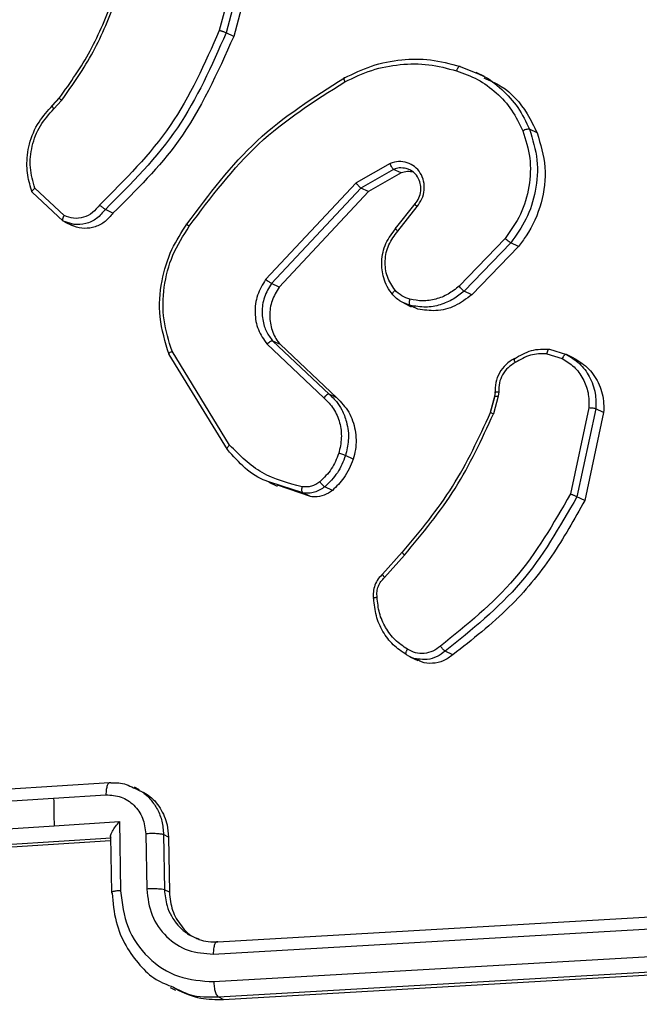
# Model space of a CAD drawing. Units: millimetres. Extents: x -408 to 1485, y 70 to 1086.
# Drawn here: x 644 to 646, y 110 to 114 of the extents above; entities that cross this region are included whole.
import ezdxf

# ---------------------------------------------------------------- set-up
doc = ezdxf.new("R2010")
doc.units = ezdxf.units.MM
doc.header["$LTSCALE"] = 65
doc.header["$PDSIZE"] = -1
doc.layers.add('VP-DIM', color=7, linetype='Continuous')
doc.layers.add('VP-EQ', color=7, linetype='Continuous', true_color=0x8a3492)
doc.dimstyles.get("Standard").update_dxf_attribs({"dimtxt": 14, "dimasz": 20, "dimexe": 20, "dimexo": 50, "dimgap": 20, "dimtad": 0, "dimdec": 0, "dimzin": 0, "dimdsep": 46, "dimtxsty": 'Standard', "dimcen": -0.09, "dimadec": 0, "dimazin": 0, "dimtfac": 1, "dimtdec": 4, "dimtofl": 0, "dimtmove": 0, "dimatfit": 3, "dimfxl": 70, "dimfxlon": 1, "dimtolj": 1, "dimtzin": 0, "dimarcsym": 0})

# ---------------------------------------------------------------- blocks, each defined once
blk = doc.blocks.new('*D2')
at = {"layer": 'Defpoints', "color": 0}
for p in [(600.5361, 694.082), (317.843, 101.7259), (1465.1896, 101.7259)]:
    blk.add_point(p, dxfattribs=at)
at = {"layer": 'VP-DIM', "color": 0, "lineweight": -2}
for p, q in [((1395.1896, 694.082), (1485.1896, 694.082)), ((1465.1896, 674.082), (1465.1896, 450.8522)), ((1465.1896, 121.7259), (1465.1896, 373.5189)), ((1395.1896, 101.7259), (1485.1896, 101.7259))]:
    blk.add_line(p, q, dxfattribs=at)
at = {"layer": 'VP-DIM', "color": 0}
for points in [[(1468.5229, 674.082), (1461.8562, 674.082), (1465.1896, 694.082)], [(1461.8562, 121.7259), (1468.5229, 121.7259), (1465.1896, 101.7259)]]:
    blk.add_solid(points, dxfattribs=at)
at = {"layer": 'VP-DIM', "color": 0, "insert": (1465.1896, 412.1855), "char_height": 14, "attachment_point": 5, "rotation": 90}
blk.add_mtext('\\A1;592', dxfattribs=at)
blk = doc.blocks.new('*D3')
at = {"layer": 'Defpoints', "color": 0}
for p in [(626.2702, 543.9825), (723.6569, 69.6211), (1285.458, 69.6211)]:
    blk.add_point(p, dxfattribs=at)
at = {"layer": 'VP-DIM', "color": 0, "lineweight": -2}
for p, q in [((1215.458, 543.9825), (1305.458, 543.9825)), ((1285.458, 523.9825), (1285.458, 340.089)), ((1285.458, 89.6211), (1285.458, 262.7557)), ((1215.458, 69.6211), (1305.458, 69.6211))]:
    blk.add_line(p, q, dxfattribs=at)
at = {"layer": 'VP-DIM', "color": 0}
for points in [[(1288.7913, 523.9825), (1282.1246, 523.9825), (1285.458, 543.9825)], [(1282.1246, 89.6211), (1288.7913, 89.6211), (1285.458, 69.6211)]]:
    blk.add_solid(points, dxfattribs=at)
at = {"layer": 'VP-DIM', "color": 0, "insert": (1285.458, 301.4223), "char_height": 14, "attachment_point": 5, "rotation": 90}
blk.add_mtext('\\A1;474', dxfattribs=at)
blk = doc.blocks.new('*D6')
at = {"layer": 'Defpoints', "color": 0}
for p in [(732.5665, 948.7903), (404.1428, 482.0403), (732.5665, 75.0529)]:
    blk.add_point(p, dxfattribs=at)
at = {"layer": 'VP-DIM', "color": 0, "lineweight": -2}
for p, q in [((404.1428, 878.7903), (404.1428, 968.7903)), ((732.5665, 878.7903), (732.5665, 968.7903)), ((424.1428, 948.7903), (524.2319, 948.7903)), ((712.5665, 948.7903), (601.5652, 948.7903))]:
    blk.add_line(p, q, dxfattribs=at)
at = {"layer": 'VP-DIM', "color": 0}
for points in [[(424.1428, 952.1237), (424.1428, 945.457), (404.1428, 948.7903)], [(712.5665, 945.457), (712.5665, 952.1237), (732.5665, 948.7903)]]:
    blk.add_solid(points, dxfattribs=at)
at = {"layer": 'VP-DIM', "color": 0, "insert": (562.8985, 948.7903), "char_height": 14, "attachment_point": 5}
blk.add_mtext('\\A1;328', dxfattribs=at)
blk = doc.blocks.new('10')
at = {"color": 7, "linetype": 'Continuous', "lineweight": 25}
for p, q in [((-121.7104, -50.3494), (-121.8035, -50.7031)), ((-121.6853, -50.3557), (-121.779, -50.7115)), ((-121.6579, -50.3688), (-121.7516, -50.7245)), ((-121.7516, -50.7245), (-121.779, -50.7115)), ((-120.9376, -50.8322), (-120.8805, -50.8555)), ((-120.8498, -50.8679), (-120.8793, -50.8538)), ((-122.3798, -50.9454), (-122.4051, -50.9731)), ((-122.4034, -50.9732), (-122.3782, -50.9457)), ((-122.3782, -50.9457), (-122.3796, -50.9455)), ((-122.3983, -50.9846), (-122.3708, -50.9544)), ((-120.6601, -51.0712), (-120.6876, -51.0581)), ((-121.1889, -51.1809), (-121.3114, -51.251)), ((-121.1765, -51.2023), (-121.2939, -51.2694)), ((-121.149, -51.2154), (-121.2664, -51.2825)), ((-121.149, -51.2154), (-121.1765, -51.2023)), ((-121.3114, -51.251), (-121.6368, -51.5983)), ((-121.2939, -51.2694), (-121.6157, -51.6129)), ((-121.2664, -51.2825), (-121.2939, -51.2694)), ((-122.3646, -51.3885), (-122.4761, -51.2844)), ((-122.3615, -51.3682), (-122.4665, -51.2705)), ((-121.2664, -51.2825), (-121.5882, -51.626)), ((-121.1005, -51.3262), (-121.1708, -51.4155)), ((-121.1617, -51.4244), (-121.0922, -51.3361)), ((-122.1859, -51.3593), (-122.2133, -51.3462)), ((-122.3658, -51.3875), (-122.3428, -51.3974)), ((-122.3258, -51.4008), (-122.3647, -51.3885)), ((-122.3605, -51.3906), (-122.3322, -51.4041)), ((-120.7756, -51.4511), (-120.9412, -51.6223)), ((-120.7553, -51.4666), (-120.9229, -51.6398)), ((-120.7278, -51.4798), (-120.8953, -51.653)), ((-120.7278, -51.4798), (-120.7553, -51.4666)), ((-121.5882, -51.626), (-121.6157, -51.6129)), ((-120.8953, -51.653), (-120.9229, -51.6398)), ((-121.1414, -51.6824), (-121.1128, -51.6961)), ((-121.0892, -51.7045), (-121.1167, -51.6914)), ((-121.0892, -51.7045), (-121.112, -51.6943)), ((-121.6317, -51.8308), (-121.427, -52.0236)), ((-121.6111, -51.8196), (-121.408, -52.0108)), ((-121.5838, -51.8326), (-121.6111, -51.8196)), ((-121.5838, -51.8326), (-121.3807, -52.0239)), ((-121.7742, -52.21), (-121.9842, -51.8681)), ((-121.7663, -52.1939), (-121.9736, -51.8564)), ((-120.6249, -51.8654), (-120.5701, -51.8828)), ((-120.6152, -51.8486), (-120.5549, -51.8677)), ((-120.5276, -51.8807), (-120.5549, -51.8677)), ((-121.3807, -52.0239), (-121.408, -52.0108)), ((-120.8117, -52.0047), (-120.8135, -52.0185)), ((-120.7985, -52.0023), (-120.8005, -52.0185)), ((-120.8139, -52.0189), (-120.829, -52.0764)), ((-120.8277, -52.077), (-120.8127, -52.0198)), ((-120.8005, -52.0185), (-120.817, -52.0811)), ((-120.4737, -52.0603), (-120.5402, -52.3695)), ((-120.4486, -52.0637), (-120.5168, -52.3795)), ((-120.4211, -52.0768), (-120.4891, -52.3927)), ((-120.4211, -52.0768), (-120.4486, -52.0637)), ((-121.3219, -52.2447), (-121.3494, -52.2316)), ((-121.6256, -52.3277), (-121.5958, -52.3419)), ((-121.475, -52.3792), (-121.5943, -52.3378)), ((-121.475, -52.3792), (-121.5026, -52.366)), ((-121.3967, -52.3567), (-121.4243, -52.3435)), ((-120.4891, -52.3927), (-120.5168, -52.3795)), ((-121.1456, -52.5794), (-121.2163, -52.6585)), ((-121.2089, -52.6697), (-121.1372, -52.5894)), ((-121.1176, -52.9548), (-121.0897, -52.9681)), ((-120.9631, -52.948), (-120.9908, -52.9348)), ((-122.1989, -53.4083), (-122.5748, -53.4321)), ((-122.0908, -53.4333), (-122.1091, -53.4245)), ((-122.5872, -53.4755), (-122.3993, -53.4635)), ((-122.3993, -53.4635), (-122.2111, -53.4517)), ((-122.6328, -53.5777), (-122.3978, -53.5628)), ((-122.3978, -53.5628), (-122.1626, -53.548)), ((-122.1626, -53.548), (-122.1588, -53.7962)), ((-122.5686, -53.63), (-122.1927, -53.6062)), ((-122.1949, -53.6008), (-122.1918, -53.8028)), ((-122.0677, -53.5917), (-122.0647, -53.7903)), ((-122.0039, -53.5948), (-122.0008, -53.7932)), ((-121.9863, -53.6032), (-122.0039, -53.5948)), ((-121.9863, -53.6032), (-121.9832, -53.8016)), ((-122.5503, -53.6387), (-122.1947, -53.6162)), ((-121.9832, -53.8016), (-122.0008, -53.7932)), ((-121.8082, -53.9805), (-118.961, -53.8158)), ((-121.825, -54.024), (-118.9758, -53.8592)), ((-121.8232, -54.1234), (-118.9741, -53.9586)), ((-121.8065, -54.1783), (-118.9592, -54.0136)), ((-121.788, -54.1871), (-118.9406, -54.0225)), ((-121.98, -54.1448), (-121.9615, -54.1536)), ((-121.8065, -54.1783), (-121.788, -54.1871))]:
    blk.add_line(p, q, dxfattribs=at)
at = {"color": 8, "linetype": 'Continuous', "lineweight": 25}
for p, q in [((-121.1167, -51.6914), (-121.1451, -51.6797)), ((-121.5026, -52.366), (-121.6216, -52.3273))]:
    blk.add_line(p, q, dxfattribs=at)
at = {"color": 7, "linetype": 'Continuous', "lineweight": 25, "flags": 128}
blk.add_lwpolyline([(-122.3993, -53.4635), (-122.3991, -53.476), (-122.3989, -53.4884), (-122.3987, -53.5008), (-122.3986, -53.5132), (-122.3984, -53.5256), (-122.3982, -53.538), (-122.398, -53.5504), (-122.3978, -53.5628)], dxfattribs=at)
at = {"color": 7, "linetype": 'Continuous', "lineweight": 25}
for points, knots in [([(-122.3782, -50.9457), (-122.339, -50.8902), (-122.2598, -50.7782), (-122.209, -50.6503), (-122.1833, -50.5857)], [0, 0, 0, 0, 0.494663, 1, 1, 1, 1]), ([(-122.3708, -50.9544), (-122.3305, -50.8973), (-122.2498, -50.7832), (-122.1982, -50.653), (-122.1724, -50.5879)], [0, 0, 0, 0, 0.500007, 1, 1, 1, 1]), ([(-121.8035, -50.7031), (-121.8561, -50.8216), (-121.9611, -51.0585), (-122.1428, -51.2396), (-122.2337, -51.3302)], [0, 0, 0, 0, 0.499993, 1, 1, 1, 1]), ([(-121.779, -50.7115), (-121.7799, -50.7111), (-121.7818, -50.7102), (-121.7863, -50.7086), (-121.7908, -50.7071), (-121.7948, -50.7058), (-121.7992, -50.7044), (-121.802, -50.7035), (-121.8035, -50.7031)], [0, 0, 0, 0, 0.200931, 0.434105, 0.563085, 0.700451, 0.846201, 1, 1, 1, 1]), ([(-121.779, -50.7115), (-121.8311, -50.8298), (-121.9367, -51.0697), (-122.1203, -51.2532), (-122.2133, -51.3462)], [0, 0, 0, 0, 0.49327, 1, 1, 1, 1]), ([(-121.7516, -50.7245), (-121.8104, -50.8556), (-121.9178, -51.0951), (-122.1023, -51.277), (-122.1859, -51.3593)], [0, 0, 0, 0, 0.547374, 1, 1, 1, 1]), ([(-121.3536, -50.8734), (-121.3214, -50.8579), (-121.2553, -50.8261), (-121.1496, -50.8056), (-121.0411, -50.8044), (-120.9728, -50.8227), (-120.9376, -50.8322)], [0, 0, 0, 0, 0.243403, 0.500002, 0.742018, 1, 1, 1, 1]), ([(-121.3522, -50.8877), (-121.3202, -50.8724), (-121.2563, -50.8419), (-121.1531, -50.8227), (-121.0492, -50.8215), (-120.9833, -50.8392), (-120.9504, -50.848)], [0, 0, 0, 0, 0.249943, 0.499996, 0.750051, 1, 1, 1, 1]), ([(-120.9376, -50.8322), (-120.9384, -50.832), (-120.9401, -50.8317), (-120.9428, -50.8339), (-120.9451, -50.8369), (-120.947, -50.8399), (-120.9488, -50.8437), (-120.9498, -50.8466), (-120.9504, -50.848)], [0, 0, 0, 0, 0.209186, 0.445094, 0.573406, 0.708741, 0.851038, 1, 1, 1, 1]), ([(-121.9198, -51.399), (-121.8406, -51.2931), (-121.6824, -51.0816), (-121.4632, -50.9428), (-121.3536, -50.8734)], [0, 0, 0, 0, 0.500137, 1, 1, 1, 1]), ([(-121.3536, -50.8734), (-121.3543, -50.8733), (-121.3559, -50.873), (-121.3562, -50.8759), (-121.3551, -50.8809), (-121.3532, -50.8854), (-121.3522, -50.8877)], [0, 0, 0, 0, 0.250168, 0.5, 0.749832, 1, 1, 1, 1]), ([(-120.9504, -50.848), (-120.9244, -50.8572), (-120.8724, -50.8757), (-120.8054, -50.9254), (-120.7487, -50.9873), (-120.7238, -51.0382), (-120.7114, -51.0636)], [0, 0, 0, 0, 0.2499284, 0.5000026, 0.7500753, 1, 1, 1, 1]), ([(-120.8525, -50.8733), (-120.8309, -50.8824), (-120.768, -50.9091), (-120.7029, -50.9831), (-120.6715, -51.0478), (-120.6601, -51.0712)], [0, 0, 0, 0, 0.24925, 0.727679, 1, 1, 1, 1]), ([(-121.9116, -51.407), (-121.8334, -51.3026), (-121.6769, -51.0936), (-121.4605, -50.9563), (-121.3522, -50.8877)], [0, 0, 0, 0, 0.499999, 1, 1, 1, 1]), ([(-122.4761, -51.2844), (-122.4827, -51.2645), (-122.4927, -51.2339), (-122.4972, -51.1753), (-122.4893, -51.1088), (-122.4576, -51.0321), (-122.4207, -50.9921), (-122.4034, -50.9732)], [0, 0, 0, 0, 0.190183, 0.290661, 0.52225, 0.775142, 1, 1, 1, 1]), ([(-122.4665, -51.2705), (-122.4736, -51.246), (-122.4876, -51.1969), (-122.4797, -51.1178), (-122.4511, -51.0428), (-122.4159, -51.004), (-122.3983, -50.9846)], [0, 0, 0, 0, 0.249978, 0.499941, 0.749809, 1, 1, 1, 1]), ([(-122.4034, -50.9732), (-122.4041, -50.973), (-122.4055, -50.9727), (-122.4051, -50.9749), (-122.4027, -50.979), (-122.3998, -50.9827), (-122.3983, -50.9846)], [0, 0, 0, 0, 0.250178, 0.5, 0.749822, 1, 1, 1, 1]), ([(-120.7114, -51.0636), (-120.7014, -51.0959), (-120.6812, -51.1603), (-120.6858, -51.2647), (-120.7151, -51.3661), (-120.7554, -51.4228), (-120.7756, -51.4511)], [0, 0, 0, 0, 0.24998, 0.499964, 0.749877, 1, 1, 1, 1]), ([(-120.6876, -51.0581), (-120.6763, -51.0947), (-120.6543, -51.1661), (-120.6623, -51.2791), (-120.6948, -51.3825), (-120.7355, -51.4391), (-120.7553, -51.4666)], [0, 0, 0, 0, 0.268415, 0.524558, 0.768421, 1, 1, 1, 1]), ([(-120.6601, -51.0712), (-120.648, -51.1119), (-120.6238, -51.1932), (-120.6401, -51.3247), (-120.6818, -51.4206), (-120.7181, -51.4673), (-120.7278, -51.4798)], [0, 0, 0, 0, 0.297116, 0.594235, 0.891302, 1, 1, 1, 1]), ([(-120.6876, -51.0581), (-120.6888, -51.0579), (-120.691, -51.0574), (-120.6971, -51.0583), (-120.7043, -51.0605), (-120.7091, -51.0626), (-120.7114, -51.0636)], [0, 0, 0, 0, 0.249936, 0.499875, 0.749561, 1, 1, 1, 1]), ([(-121.0922, -51.3361), (-121.0858, -51.3272), (-121.0729, -51.3094), (-121.0648, -51.2768), (-121.0669, -51.2442), (-121.079, -51.2146), (-121.0999, -51.1911), (-121.1273, -51.1767), (-121.1585, -51.1721), (-121.1788, -51.178), (-121.1889, -51.1809)], [0, 0, 0, 0, 0.125104, 0.250179, 0.374953, 0.500012, 0.624896, 0.75, 0.87499, 1, 1, 1, 1]), ([(-121.1765, -51.2023), (-121.1774, -51.2016), (-121.1793, -51.2001), (-121.1828, -51.1949), (-121.1863, -51.1882), (-121.1881, -51.1834), (-121.1889, -51.1809)], [0, 0, 0, 0, 0.249938, 0.499876, 0.74956, 1, 1, 1, 1]), ([(-121.1053, -51.2125), (-121.1125, -51.2112), (-121.1271, -51.2084), (-121.1416, -51.2131), (-121.149, -51.2154)], [0, 0, 0, 0, 0.490741, 1, 1, 1, 1]), ([(-121.0995, -51.3266), (-121.0944, -51.3197), (-121.084, -51.3057), (-121.0778, -51.2813), (-121.0784, -51.2574), (-121.086, -51.2332), (-121.1007, -51.2149), (-121.1173, -51.2039), (-121.1268, -51.2008), (-121.1313, -51.1993)], [0, 0, 0, 0, 0.158631, 0.323025, 0.456149, 0.607511, 0.802252, 0.906002, 1, 1, 1, 1]), ([(-121.2939, -51.2694), (-121.2947, -51.2689), (-121.2964, -51.2678), (-121.2997, -51.2648), (-121.3029, -51.2615), (-121.3057, -51.2583), (-121.3086, -51.2547), (-121.3104, -51.2522), (-121.3114, -51.251)], [0, 0, 0, 0, 0.194233, 0.425273, 0.554819, 0.693699, 0.842246, 1, 1, 1, 1]), ([(-122.4761, -51.2844), (-122.4767, -51.284), (-122.4779, -51.2829), (-122.4771, -51.2803), (-122.4752, -51.2777), (-122.473, -51.2755), (-122.4701, -51.273), (-122.4677, -51.2713), (-122.4665, -51.2705)], [0, 0, 0, 0, 0.213487, 0.450627, 0.578533, 0.712812, 0.853395, 1, 1, 1, 1]), ([(-122.2337, -51.3302), (-122.2417, -51.3401), (-122.2576, -51.36), (-122.2915, -51.3768), (-122.3282, -51.3812), (-122.3504, -51.3725), (-122.3615, -51.3682)], [0, 0, 0, 0, 0.2499451, 0.4998996, 0.7496339, 1, 1, 1, 1]), ([(-122.2133, -51.3462), (-122.2143, -51.3457), (-122.2164, -51.3445), (-122.2206, -51.3414), (-122.2244, -51.3384), (-122.2275, -51.3358), (-122.2307, -51.333), (-122.2327, -51.3311), (-122.2337, -51.3302)], [0, 0, 0, 0, 0.228215, 0.470203, 0.596933, 0.727585, 0.862022, 1, 1, 1, 1]), ([(-121.0995, -51.3266), (-121.1, -51.3264), (-121.1011, -51.3259), (-121.1012, -51.3265), (-121.1002, -51.328), (-121.0986, -51.3299), (-121.0959, -51.3326), (-121.0935, -51.3349), (-121.0922, -51.3361)], [0, 0, 0, 0, 0.15616, 0.374606, 0.507351, 0.655745, 0.820123, 1, 1, 1, 1]), ([(-122.3647, -51.3885), (-122.3653, -51.3879), (-122.3666, -51.3868), (-122.3668, -51.3831), (-122.3662, -51.3793), (-122.3651, -51.3759), (-122.3636, -51.3721), (-122.3622, -51.3695), (-122.3615, -51.3682)], [0, 0, 0, 0, 0.215571, 0.453575, 0.581359, 0.715114, 0.854756, 1, 1, 1, 1]), ([(-122.1859, -51.3593), (-122.1946, -51.3701), (-122.2122, -51.3916), (-122.249, -51.4107), (-122.2884, -51.4168), (-122.3184, -51.411), (-122.3336, -51.4034), (-122.3372, -51.4016)], [0, 0, 0, 0, 0.231604, 0.463208, 0.694803, 0.926394, 1, 1, 1, 1]), ([(-121.9842, -51.8681), (-121.9978, -51.8236), (-122.0239, -51.7384), (-122.0146, -51.6067), (-121.9802, -51.4918), (-121.9392, -51.4288), (-121.9198, -51.399)], [0, 0, 0, 0, 0.286578, 0.548798, 0.786619, 1, 1, 1, 1]), ([(-121.9736, -51.8564), (-121.9852, -51.8194), (-122.0086, -51.7454), (-122.0058, -51.6256), (-121.9761, -51.5082), (-121.9331, -51.4408), (-121.9116, -51.407)], [0, 0, 0, 0, 0.2499823, 0.4999639, 0.7498941, 1, 1, 1, 1]), ([(-121.9116, -51.407), (-121.9128, -51.4062), (-121.915, -51.4045), (-121.9176, -51.4024), (-121.9196, -51.4007), (-121.9212, -51.3991), (-121.9216, -51.3983), (-121.9204, -51.3987), (-121.9198, -51.399)], [0, 0, 0, 0, 0.150061, 0.29315, 0.428946, 0.557402, 0.792684, 1, 1, 1, 1]), ([(-121.179, -51.6538), (-121.1864, -51.644), (-121.2002, -51.6254), (-121.216, -51.5853), (-121.2224, -51.532), (-121.2086, -51.4673), (-121.1819, -51.4319), (-121.1688, -51.4146)], [0, 0, 0, 0, 0.145284, 0.276008, 0.502107, 0.756342, 1, 1, 1, 1]), ([(-121.1713, -51.6371), (-121.1818, -51.6214), (-121.2027, -51.5899), (-121.2099, -51.5309), (-121.1976, -51.4717), (-121.1737, -51.4402), (-121.1617, -51.4244)], [0, 0, 0, 0, 0.249939, 0.499883, 0.749614, 1, 1, 1, 1]), ([(-121.1688, -51.4146), (-121.1694, -51.4144), (-121.1707, -51.414), (-121.1704, -51.4151), (-121.169, -51.4169), (-121.1673, -51.4189), (-121.1648, -51.4214), (-121.1628, -51.4234), (-121.1617, -51.4244)], [0, 0, 0, 0, 0.206133, 0.441009, 0.569556, 0.705645, 0.849234, 1, 1, 1, 1]), ([(-120.7553, -51.4666), (-120.7564, -51.466), (-120.7586, -51.4648), (-120.7639, -51.4609), (-120.7699, -51.4561), (-120.7737, -51.4528), (-120.7756, -51.4511)], [0, 0, 0, 0, 0.249938, 0.499878, 0.749573, 1, 1, 1, 1]), ([(-121.6368, -51.5983), (-121.6478, -51.6167), (-121.6699, -51.6535), (-121.678, -51.718), (-121.6668, -51.7809), (-121.6434, -51.8142), (-121.6317, -51.8308)], [0, 0, 0, 0, 0.25029, 0.500092, 0.750049, 1, 1, 1, 1]), ([(-121.6157, -51.6129), (-121.6252, -51.6288), (-121.6445, -51.6608), (-121.6521, -51.7155), (-121.6453, -51.7573), (-121.6317, -51.7922), (-121.6193, -51.8087), (-121.6111, -51.8196)], [0, 0, 0, 0, 0.244201, 0.48992, 0.713022, 0.811019, 1, 1, 1, 1]), ([(-121.6157, -51.6129), (-121.6168, -51.6123), (-121.619, -51.6111), (-121.6245, -51.6075), (-121.6308, -51.603), (-121.6348, -51.5999), (-121.6368, -51.5983)], [0, 0, 0, 0, 0.250155, 0.5, 0.749845, 1, 1, 1, 1]), ([(-120.9412, -51.6223), (-120.954, -51.6326), (-120.9794, -51.6531), (-121.0246, -51.6706), (-121.0719, -51.6777), (-121.1025, -51.6721), (-121.1178, -51.6693)], [0, 0, 0, 0, 0.250031, 0.500001, 0.749969, 1, 1, 1, 1]), ([(-120.9229, -51.6398), (-120.9239, -51.6392), (-120.926, -51.6378), (-120.9309, -51.6335), (-120.9363, -51.6281), (-120.9396, -51.6243), (-120.9412, -51.6223)], [0, 0, 0, 0, 0.249939, 0.499879, 0.749573, 1, 1, 1, 1]), ([(-121.5882, -51.626), (-121.5977, -51.6417), (-121.6166, -51.6732), (-121.6248, -51.7285), (-121.6162, -51.7821), (-121.5981, -51.8158), (-121.5854, -51.8307), (-121.5838, -51.8326)], [0, 0, 0, 0, 0.24129, 0.482578, 0.723905, 0.965283, 1, 1, 1, 1]), ([(-121.179, -51.6538), (-121.1797, -51.6532), (-121.181, -51.652), (-121.1799, -51.6478), (-121.1766, -51.6426), (-121.1731, -51.6389), (-121.1713, -51.6371)], [0, 0, 0, 0, 0.250158, 0.499995, 0.749836, 1, 1, 1, 1]), ([(-121.1451, -51.6797), (-121.147, -51.679), (-121.1503, -51.6778), (-121.1553, -51.6744), (-121.1655, -51.6675), (-121.1732, -51.6597), (-121.179, -51.6538)], [0, 0, 0, 0, 0.141258, 0.2453173, 0.4232526, 1, 1, 1, 1]), ([(-121.1178, -51.6693), (-121.1279, -51.6659), (-121.1481, -51.6593), (-121.1636, -51.6445), (-121.1713, -51.6371)], [0, 0, 0, 0, 0.500006, 1, 1, 1, 1]), ([(-120.9229, -51.6398), (-120.9355, -51.6501), (-120.9616, -51.6714), (-121.0091, -51.6913), (-121.0625, -51.7009), (-121.0983, -51.6946), (-121.1167, -51.6914)], [0, 0, 0, 0, 0.226439, 0.468593, 0.72645, 1, 1, 1, 1]), ([(-120.8953, -51.653), (-120.9148, -51.6677), (-120.9537, -51.6973), (-121.0234, -51.7149), (-121.0678, -51.7079), (-121.0892, -51.7045)], [0, 0, 0, 0, 0.340787, 0.681572, 1, 1, 1, 1]), ([(-121.1167, -51.6914), (-121.1174, -51.6907), (-121.1189, -51.6893), (-121.1198, -51.6839), (-121.1195, -51.6769), (-121.1184, -51.6718), (-121.1178, -51.6693)], [0, 0, 0, 0, 0.250158, 0.500005, 0.749849, 1, 1, 1, 1]), ([(-121.6111, -51.8196), (-121.6122, -51.8194), (-121.6143, -51.8191), (-121.6197, -51.8214), (-121.6259, -51.8254), (-121.6297, -51.829), (-121.6317, -51.8308)], [0, 0, 0, 0, 0.250156, 0.49999, 0.749828, 1, 1, 1, 1]), ([(-121.9842, -51.8681), (-121.9848, -51.8675), (-121.986, -51.8665), (-121.9843, -51.8635), (-121.9801, -51.86), (-121.9757, -51.8576), (-121.9736, -51.8564)], [0, 0, 0, 0, 0.250162, 0.499998, 0.749836, 1, 1, 1, 1]), ([(-120.7416, -51.8833), (-120.7217, -51.8715), (-120.682, -51.8481), (-120.6374, -51.8484), (-120.6151, -51.8486)], [0, 0, 0, 0, 0.500011, 1, 1, 1, 1]), ([(-120.6249, -51.8654), (-120.6451, -51.8653), (-120.6854, -51.8652), (-120.7212, -51.8866), (-120.7391, -51.8973)], [0, 0, 0, 0, 0.500005, 1, 1, 1, 1]), ([(-120.6249, -51.8654), (-120.6246, -51.8639), (-120.6241, -51.8611), (-120.6229, -51.8572), (-120.6217, -51.854), (-120.6199, -51.8507), (-120.6176, -51.8482), (-120.6159, -51.8485), (-120.6152, -51.8486)], [0, 0, 0, 0, 0.141325, 0.278172, 0.410282, 0.537531, 0.777738, 1, 1, 1, 1]), ([(-120.5549, -51.8677), (-120.556, -51.8676), (-120.5582, -51.8674), (-120.5626, -51.8713), (-120.5668, -51.8767), (-120.569, -51.8807), (-120.5701, -51.8828)], [0, 0, 0, 0, 0.279827, 0.559072, 0.779491, 1, 1, 1, 1]), ([(-120.5549, -51.8677), (-120.5384, -51.8778), (-120.5055, -51.898), (-120.4696, -51.9474), (-120.4485, -52.0042), (-120.4486, -52.0449), (-120.4486, -52.0637)], [0, 0, 0, 0, 0.250048, 0.500007, 0.76973, 1, 1, 1, 1]), ([(-120.7419, -51.8824), (-120.7524, -51.889), (-120.7735, -51.9022), (-120.7966, -51.9329), (-120.8111, -51.9686), (-120.8117, -51.9937), (-120.812, -52.0063)], [0, 0, 0, 0, 0.250197, 0.500179, 0.750066, 1, 1, 1, 1]), ([(-120.7391, -51.8973), (-120.7481, -51.9029), (-120.7659, -51.914), (-120.7855, -51.94), (-120.7977, -51.9703), (-120.7982, -51.9916), (-120.7985, -52.0023)], [0, 0, 0, 0, 0.250056, 0.49999, 0.749927, 1, 1, 1, 1]), ([(-120.7416, -51.8833), (-120.7423, -51.8831), (-120.7437, -51.8827), (-120.744, -51.8848), (-120.7434, -51.8876), (-120.7424, -51.8904), (-120.741, -51.8936), (-120.7398, -51.896), (-120.7391, -51.8973)], [0, 0, 0, 0, 0.226972, 0.468655, 0.595503, 0.726457, 0.86137, 1, 1, 1, 1]), ([(-120.5701, -51.8828), (-120.5552, -51.892), (-120.5254, -51.9104), (-120.4936, -51.9538), (-120.474, -52.005), (-120.4738, -52.0418), (-120.4737, -52.0603)], [0, 0, 0, 0, 0.25005, 0.499999, 0.749952, 1, 1, 1, 1]), ([(-120.5276, -51.8807), (-120.5087, -51.8927), (-120.4709, -51.9167), (-120.4341, -51.9756), (-120.4196, -52.0316), (-120.4207, -52.0659), (-120.4211, -52.0768)], [0, 0, 0, 0, 0.288512, 0.577024, 0.86553, 1, 1, 1, 1]), ([(-121.408, -52.0108), (-121.4092, -52.0107), (-121.4116, -52.0105), (-121.4171, -52.0137), (-121.4225, -52.0183), (-121.4255, -52.0218), (-121.427, -52.0236)], [0, 0, 0, 0, 0.279831, 0.559069, 0.779488, 1, 1, 1, 1]), ([(-121.408, -52.0108), (-121.4047, -52.0138), (-121.3955, -52.022), (-121.3795, -52.04), (-121.3602, -52.0694), (-121.3423, -52.1156), (-121.3356, -52.173), (-121.3451, -52.2134), (-121.3494, -52.2316)], [0, 0, 0, 0, 0.056645, 0.159017, 0.307039, 0.500604, 0.775351, 1, 1, 1, 1]), ([(-120.8109, -52.0054), (-120.8115, -52.005), (-120.8127, -52.0043), (-120.8112, -52.0035), (-120.8086, -52.003), (-120.8059, -52.0026), (-120.8025, -52.0024), (-120.7998, -52.0023), (-120.7985, -52.0023)], [0, 0, 0, 0, 0.227895, 0.469896, 0.596684, 0.727415, 0.861936, 1, 1, 1, 1]), ([(-121.427, -52.0236), (-121.4146, -52.0363), (-121.3898, -52.0618), (-121.3687, -52.1128), (-121.3612, -52.1684), (-121.3696, -52.2052), (-121.3737, -52.2235)], [0, 0, 0, 0, 0.249971, 0.49995, 0.749852, 1, 1, 1, 1]), ([(-121.3807, -52.0239), (-121.3652, -52.0401), (-121.3341, -52.0726), (-121.3116, -52.1393), (-121.3098, -52.1988), (-121.3188, -52.2332), (-121.3219, -52.2447)], [0, 0, 0, 0, 0.285337, 0.570672, 0.856021, 1, 1, 1, 1]), ([(-120.8136, -52.0189), (-120.8137, -52.0188), (-120.814, -52.0187), (-120.8134, -52.0186), (-120.8131, -52.0186)], [0, 0, 0, 0, 0.384165, 1, 1, 1, 1]), ([(-121.1439, -52.579), (-121.0805, -52.5024), (-120.9536, -52.3494), (-120.8697, -52.1678), (-120.8277, -52.077)], [0, 0, 0, 0, 0.500001, 1, 1, 1, 1]), ([(-121.1372, -52.5894), (-121.073, -52.5119), (-120.9446, -52.3569), (-120.8595, -52.1731), (-120.817, -52.0811)], [0, 0, 0, 0, 0.5000015, 1, 1, 1, 1]), ([(-120.4486, -52.0637), (-120.4498, -52.0633), (-120.4521, -52.0626), (-120.4585, -52.0615), (-120.4661, -52.0607), (-120.4712, -52.0604), (-120.4737, -52.0603)], [0, 0, 0, 0, 0.249936, 0.499877, 0.749576, 1, 1, 1, 1]), ([(-121.7742, -52.21), (-121.7748, -52.2094), (-121.7761, -52.2083), (-121.7749, -52.2043), (-121.7717, -52.1992), (-121.7681, -52.1957), (-121.7663, -52.1939)], [0, 0, 0, 0, 0.250157, 0.5, 0.749843, 1, 1, 1, 1]), ([(-121.6216, -52.3273), (-121.6262, -52.3259), (-121.6877, -52.3068), (-121.7326, -52.2565), (-121.7742, -52.21)], [0, 0, 0, 0, 0.074891, 1, 1, 1, 1]), ([(-121.5054, -52.3438), (-121.5556, -52.3309), (-121.656, -52.3051), (-121.7295, -52.231), (-121.7663, -52.1939)], [0, 0, 0, 0, 0.499993, 1, 1, 1, 1]), ([(-121.3737, -52.2235), (-121.3815, -52.2431), (-121.3971, -52.2822), (-121.427, -52.3111), (-121.4419, -52.3255)], [0, 0, 0, 0, 0.500004, 1, 1, 1, 1]), ([(-121.3494, -52.2316), (-121.3506, -52.2311), (-121.3529, -52.2302), (-121.3591, -52.2281), (-121.3665, -52.2257), (-121.3713, -52.2243), (-121.3737, -52.2235)], [0, 0, 0, 0, 0.249937, 0.499876, 0.749567, 1, 1, 1, 1]), ([(-121.3494, -52.2316), (-121.3579, -52.2531), (-121.3749, -52.296), (-121.4078, -52.3277), (-121.4243, -52.3435)], [0, 0, 0, 0, 0.499998, 1, 1, 1, 1]), ([(-121.3219, -52.2447), (-121.3314, -52.2684), (-121.3488, -52.3112), (-121.3819, -52.3426), (-121.3967, -52.3567)], [0, 0, 0, 0, 0.55112, 1, 1, 1, 1]), ([(-121.4419, -52.3255), (-121.4466, -52.3289), (-121.456, -52.3358), (-121.4721, -52.342), (-121.4888, -52.3452), (-121.4998, -52.3442), (-121.5054, -52.3438)], [0, 0, 0, 0, 0.249936, 0.499997, 0.750059, 1, 1, 1, 1]), ([(-121.4243, -52.3435), (-121.4255, -52.3428), (-121.4279, -52.3413), (-121.433, -52.3363), (-121.4379, -52.3308), (-121.4406, -52.3273), (-121.4419, -52.3255)], [0, 0, 0, 0, 0.27959, 0.558978, 0.779278, 1, 1, 1, 1]), ([(-121.5026, -52.366), (-121.5033, -52.3653), (-121.5049, -52.3639), (-121.5062, -52.3585), (-121.5065, -52.3515), (-121.5057, -52.3463), (-121.5054, -52.3438)], [0, 0, 0, 0, 0.25015, 0.5, 0.74985, 1, 1, 1, 1]), ([(-121.4243, -52.3435), (-121.4299, -52.3477), (-121.4413, -52.356), (-121.4609, -52.3638), (-121.4817, -52.3679), (-121.4956, -52.3666), (-121.5026, -52.366)], [0, 0, 0, 0, 0.243931, 0.491905, 0.743927, 1, 1, 1, 1]), ([(-121.3967, -52.3567), (-121.4063, -52.3632), (-121.4256, -52.3762), (-121.4537, -52.3813), (-121.4699, -52.3797), (-121.475, -52.3792)], [0, 0, 0, 0, 0.405354, 0.810707, 1, 1, 1, 1]), ([(-120.5402, -52.3695), (-120.6017, -52.4761), (-120.7246, -52.6891), (-120.9135, -52.8408), (-121.008, -52.9167)], [0, 0, 0, 0, 0.500002, 1, 1, 1, 1]), ([(-120.5168, -52.3795), (-120.5789, -52.4877), (-120.7033, -52.704), (-120.8949, -52.8579), (-120.9908, -52.9348)], [0, 0, 0, 0, 0.500001, 1, 1, 1, 1]), ([(-120.4891, -52.3927), (-120.5268, -52.4607), (-120.6031, -52.5988), (-120.7619, -52.7899), (-120.8935, -52.8932), (-120.9631, -52.948)], [0, 0, 0, 0, 0.313905, 0.636912, 1, 1, 1, 1]), ([(-120.5168, -52.3795), (-120.5177, -52.3791), (-120.5196, -52.3783), (-120.5239, -52.3765), (-120.5282, -52.3747), (-120.532, -52.3731), (-120.5361, -52.3713), (-120.5388, -52.3701), (-120.5402, -52.3695)], [0, 0, 0, 0, 0.201447, 0.4348622, 0.5638049, 0.700918, 0.8464561, 1, 1, 1, 1]), ([(-121.1439, -52.579), (-121.1443, -52.5788), (-121.1452, -52.5785), (-121.1457, -52.5787), (-121.1456, -52.5794), (-121.145, -52.5807), (-121.1438, -52.5824), (-121.142, -52.5844), (-121.1398, -52.5868), (-121.1381, -52.5886), (-121.1372, -52.5894)], [0, 0, 0, 0, 0.1250417, 0.2501761, 0.3752342, 0.5, 0.6247658, 0.7498241, 0.8749583, 1, 1, 1, 1]), ([(-121.2153, -52.6571), (-121.2211, -52.6629), (-121.2329, -52.6744), (-121.2444, -52.6968), (-121.2507, -52.7212), (-121.2496, -52.7376), (-121.2491, -52.7458)], [0, 0, 0, 0, 0.2501, 0.500076, 0.75001, 1, 1, 1, 1]), ([(-121.2358, -52.7404), (-121.2363, -52.7339), (-121.2371, -52.7208), (-121.2321, -52.7014), (-121.2229, -52.6835), (-121.2136, -52.6743), (-121.2089, -52.6697)], [0, 0, 0, 0, 0.250034, 0.500003, 0.749967, 1, 1, 1, 1]), ([(-121.2147, -52.6582), (-121.2154, -52.6581), (-121.2167, -52.6577), (-121.2166, -52.6592), (-121.2154, -52.6614), (-121.2138, -52.6636), (-121.2117, -52.6664), (-121.2098, -52.6686), (-121.2089, -52.6697)], [0, 0, 0, 0, 0.212972, 0.450057, 0.578032, 0.712437, 0.853191, 1, 1, 1, 1]), ([(-121.2481, -52.7457), (-121.2486, -52.7453), (-121.2498, -52.7445), (-121.2479, -52.7431), (-121.2439, -52.7419), (-121.2396, -52.741), (-121.2371, -52.7406), (-121.2358, -52.7404)], [0, 0, 0, 0, 0.241836, 0.488716, 0.740846, 0.869798, 1, 1, 1, 1]), ([(-121.1265, -52.9279), (-121.1419, -52.9175), (-121.1728, -52.8969), (-121.2069, -52.8513), (-121.2301, -52.7985), (-121.2339, -52.7598), (-121.2358, -52.7404)], [0, 0, 0, 0, 0.250031, 0.500002, 0.749972, 1, 1, 1, 1]), ([(-121.1302, -52.9477), (-121.1308, -52.9471), (-121.1321, -52.946), (-121.1321, -52.9424), (-121.1313, -52.9386), (-121.1302, -52.9353), (-121.1286, -52.9316), (-121.1272, -52.9291), (-121.1265, -52.9279)], [0, 0, 0, 0, 0.2223082, 0.4625622, 0.5898252, 0.7219148, 0.8587171, 1, 1, 1, 1]), ([(-121.008, -52.9167), (-121.0168, -52.9233), (-121.0345, -52.9366), (-121.0663, -52.9445), (-121.0985, -52.9426), (-121.1172, -52.9328), (-121.1265, -52.9279)], [0, 0, 0, 0, 0.250069, 0.499997, 0.749923, 1, 1, 1, 1]), ([(-120.9908, -52.9348), (-120.9917, -52.9342), (-120.9937, -52.933), (-120.9973, -52.9296), (-121.0005, -52.9261), (-121.003, -52.9232), (-121.0056, -52.9199), (-121.0072, -52.9178), (-121.008, -52.9167)], [0, 0, 0, 0, 0.228195, 0.470487, 0.597211, 0.727742, 0.862126, 1, 1, 1, 1]), ([(-121.0896, -52.9632), (-121.0909, -52.9632), (-121.1056, -52.9628), (-121.1185, -52.9549), (-121.1302, -52.9477)], [0, 0, 0, 0, 0.09224, 1, 1, 1, 1]), ([(-120.9631, -52.948), (-120.9743, -52.9561), (-120.9966, -52.9725), (-121.0366, -52.9805), (-121.0687, -52.9779), (-121.0848, -52.9695), (-121.0893, -52.9672)], [0, 0, 0, 0, 0.295409, 0.590817, 0.886276, 1, 1, 1, 1]), ([(-122.1942, -53.4086), (-122.1953, -53.4083), (-122.1976, -53.4076), (-122.2009, -53.4091), (-122.2039, -53.4124), (-122.2065, -53.4176), (-122.2086, -53.4244), (-122.2101, -53.4326), (-122.2111, -53.4418), (-122.2111, -53.4484), (-122.2111, -53.4517)], [0, 0, 0, 0, 0.125043, 0.250192, 0.375253, 0.5, 0.624747, 0.749808, 0.874957, 1, 1, 1, 1]), ([(-122.1942, -53.4086), (-122.1748, -53.4083), (-122.1454, -53.4079), (-122.1204, -53.422), (-122.1118, -53.4268)], [0, 0, 0, 0, 0.659675, 1, 1, 1, 1]), ([(-122.2111, -53.4517), (-122.1926, -53.4528), (-122.1555, -53.455), (-122.1083, -53.4865), (-122.0753, -53.5338), (-122.0703, -53.5724), (-122.0677, -53.5917)], [0, 0, 0, 0, 0.250433, 0.500122, 0.750061, 1, 1, 1, 1]), ([(-122.092, -53.4357), (-122.0807, -53.4408), (-122.0502, -53.4544), (-122.014, -53.4981), (-121.9902, -53.5517), (-121.9874, -53.5885), (-121.9863, -53.6032)], [0, 0, 0, 0, 0.1809624, 0.4886547, 0.7966315, 1, 1, 1, 1]), ([(-122.1927, -53.6062), (-122.1935, -53.6055), (-122.1951, -53.6039), (-122.1949, -53.5987), (-122.1928, -53.5917), (-122.1873, -53.5806), (-122.1774, -53.5656), (-122.1676, -53.5539), (-122.1626, -53.548)], [0, 0, 0, 0, 0.107479, 0.224262, 0.353492, 0.497511, 0.748529, 1, 1, 1, 1]), ([(-122.0039, -53.5948), (-122.0073, -53.594), (-122.0141, -53.5923), (-122.0321, -53.5911), (-122.0509, -53.5909), (-122.0621, -53.5915), (-122.0677, -53.5917)], [0, 0, 0, 0, 0.279845, 0.55908, 0.779488, 1, 1, 1, 1]), ([(-122.1588, -53.7962), (-122.1647, -53.7967), (-122.1765, -53.7976), (-122.1883, -53.7999), (-122.1934, -53.8026), (-122.1904, -53.8042), (-122.1889, -53.805)], [0, 0, 0, 0, 0.250171, 0.5, 0.749829, 1, 1, 1, 1]), ([(-122.1889, -53.805), (-122.1859, -53.8396), (-122.1801, -53.9064), (-122.1429, -53.9947), (-122.0923, -54.0638), (-122.0356, -54.1179), (-121.9901, -54.135), (-121.9688, -54.143)], [0, 0, 0, 0, 0.234987, 0.452989, 0.653988, 0.837966, 1, 1, 1, 1]), ([(-122.1588, -53.7962), (-122.1531, -53.8414), (-122.1416, -53.9318), (-122.0636, -54.042), (-121.953, -54.1147), (-121.8665, -54.1205), (-121.8232, -54.1234)], [0, 0, 0, 0, 0.250454, 0.500145, 0.750094, 1, 1, 1, 1]), ([(-122.0008, -53.7932), (-122.0038, -53.7925), (-122.0097, -53.7911), (-122.026, -53.7898), (-122.0455, -53.7894), (-122.0583, -53.79), (-122.0647, -53.7903)], [0, 0, 0, 0, 0.250168, 0.5, 0.749832, 1, 1, 1, 1]), ([(-122.0647, -53.7903), (-122.0606, -53.8226), (-122.0524, -53.8871), (-121.9967, -53.9659), (-121.9176, -54.0178), (-121.8558, -54.022), (-121.825, -54.024)], [0, 0, 0, 0, 0.2504543, 0.5001493, 0.7500976, 1, 1, 1, 1]), ([(-121.9832, -53.8016), (-121.9808, -53.8239), (-121.9759, -53.8685), (-121.9419, -53.9247), (-121.9071, -53.96), (-121.8823, -53.9682), (-121.8775, -53.9698)], [0, 0, 0, 0, 0.308632, 0.617265, 0.925815, 1, 1, 1, 1]), ([(-121.8915, -53.9643), (-121.8863, -53.9669), (-121.8608, -53.9796), (-121.8316, -53.9801), (-121.8082, -53.9805)], [0, 0, 0, 0, 0.2013245, 1, 1, 1, 1]), ([(-121.8082, -53.9805), (-121.8094, -53.9802), (-121.8116, -53.9795), (-121.8149, -53.981), (-121.8179, -53.9844), (-121.8205, -53.9896), (-121.8225, -53.9965), (-121.824, -54.0048), (-121.8249, -54.014), (-121.825, -54.0207), (-121.825, -54.024)], [0, 0, 0, 0, 0.125044, 0.250192, 0.375253, 0.5, 0.624747, 0.749808, 0.874956, 1, 1, 1, 1]), ([(-121.8232, -54.1234), (-121.8229, -54.1297), (-121.8222, -54.1425), (-121.8183, -54.1598), (-121.8129, -54.173), (-121.8086, -54.1765), (-121.8065, -54.1783)], [0, 0, 0, 0, 0.250147, 0.5, 0.749853, 1, 1, 1, 1]), ([(-121.9601, -54.1497), (-121.9307, -54.1632), (-121.8762, -54.1882), (-121.8159, -54.1874), (-121.788, -54.1871)], [0, 0, 0, 0, 0.5375713, 1, 1, 1, 1])]:
    blk.add_open_spline(points, degree=3, knots=knots, dxfattribs=at)
at = {"color": 8, "linetype": 'Continuous', "lineweight": 25}
for points, knots in [([(-120.8805, -50.8555), (-120.8728, -50.8584), (-120.8382, -50.8717), (-120.7858, -50.9134), (-120.7263, -50.9778), (-120.7005, -51.0313), (-120.6876, -51.0581)], [0, 0, 0, 0, 0.086776, 0.391184, 0.695592, 1, 1, 1, 1]), ([(-122.3796, -50.9455), (-122.3797, -50.9455), (-122.3803, -50.9453), (-122.3788, -50.9472), (-122.3755, -50.9504), (-122.3723, -50.9531), (-122.3708, -50.9544)], [0, 0, 0, 0, 0.04944, 0.417987, 0.708921, 1, 1, 1, 1]), ([(-121.1313, -51.1993), (-121.1396, -51.1979), (-121.1548, -51.1954), (-121.1697, -51.2002), (-121.1765, -51.2023)], [0, 0, 0, 0, 0.549454, 1, 1, 1, 1]), ([(-122.2133, -51.3462), (-122.2231, -51.3579), (-122.2425, -51.3811), (-122.2836, -51.4008), (-122.3118, -51.4008), (-122.3258, -51.4008)], [0, 0, 0, 0, 0.337704, 0.671037, 1, 1, 1, 1]), ([(-120.8131, -52.0186), (-120.8126, -52.0184), (-120.8116, -52.0181), (-120.8068, -52.0181), (-120.8026, -52.0184), (-120.8005, -52.0185)], [0, 0, 0, 0, 0.3191103, 0.6594819, 1, 1, 1, 1]), ([(-120.8288, -52.0765), (-120.8289, -52.0764), (-120.8294, -52.0762), (-120.8272, -52.077), (-120.8229, -52.0788), (-120.8189, -52.0803), (-120.817, -52.0811)], [0, 0, 0, 0, 0.050328, 0.418518, 0.709196, 1, 1, 1, 1]), ([(-120.9908, -52.9348), (-121.0003, -52.9419), (-121.02, -52.9565), (-121.055, -52.967), (-121.0783, -52.9645), (-121.0896, -52.9632)], [0, 0, 0, 0, 0.327624, 0.673954, 1, 1, 1, 1]), ([(-122.1118, -53.4268), (-122.0999, -53.4317), (-122.0762, -53.4413), (-122.0481, -53.4699), (-122.0245, -53.5042), (-122.0077, -53.5468), (-122.0052, -53.5785), (-122.0039, -53.5948)], [0, 0, 0, 0, 0.185053, 0.368637, 0.565662, 0.77612, 1, 1, 1, 1]), ([(-122.0008, -53.7932), (-121.9989, -53.8127), (-121.9956, -53.8457), (-121.9792, -53.8826), (-121.9679, -53.9004), (-121.9631, -53.907), (-121.9626, -53.9076), (-121.9625, -53.9079), (-121.9625, -53.9079), (-121.9625, -53.9079), (-121.9624, -53.9079), (-121.9559, -53.9168), (-121.9397, -53.9347), (-121.9156, -53.9541), (-121.8976, -53.9617), (-121.8915, -53.9643)], [0, 0, 0, 0, 0.26464, 0.449118, 0.553064, 0.560383, 0.563569, 0.563945, 0.564131, 0.564155, 0.564166, 0.564171, 0.719324, 0.905204, 1, 1, 1, 1]), ([(-121.9688, -54.143), (-121.9497, -54.1532), (-121.8996, -54.1796), (-121.8421, -54.1788), (-121.8065, -54.1783)], [0, 0, 0, 0, 0.382405, 1, 1, 1, 1])]:
    blk.add_open_spline(points, degree=3, knots=knots, dxfattribs=at)
at = {"color": 7, "linetype": 'Continuous', "lineweight": 25}
blk.add_open_spline([(-121.1302, -52.9477), (-121.1468, -52.9365), (-121.18, -52.9142), (-121.2166, -52.8651), (-121.2417, -52.8083), (-121.2459, -52.7665), (-121.248, -52.7457)], degree=3, dxfattribs=at)
blk = doc.blocks.new('wd1438 2d')
at = {"layer": 'VP-EQ', "color": 1}
blk.add_blockref('10', (766.1965, 164.5883), dxfattribs=at)

msp = doc.modelspace()

# ---------------------------------------------------------------- block references
at = {"layer": 'VP-EQ', "color": 0}
msp.add_blockref('wd1438 2d', (0, 0), dxfattribs=at)

# ---------------------------------------------------------------- dimensions: what is measured, and where the dimension line sits
at = {"layer": 'VP-DIM', "color": 0}
for base, p1, p2, angle, picture, middle in [((732.5665, 948.7903), (404.1428, 482.0403), (732.5665, 75.0529), 180, '*D6', (562.8985, 948.7903)), ((1465.1896, 101.7259), (600.5361, 694.082), (317.843, 101.7259), 270, '*D2', (1465.1896, 412.1855)), ((1285.458, 69.6211), (626.2702, 543.9825), (723.6569, 69.6211), 90, '*D3', (1285.458, 301.4223))]:
    dim = msp.add_linear_dim(base=base, p1=p1, p2=p2, angle=angle, dimstyle='Standard', dxfattribs=at)
    dim.commit()
    dim.dimension.update_dxf_attribs({"geometry": picture, "text_midpoint": middle, "dimtype": 160})

doc.saveas('drawing.dxf')
